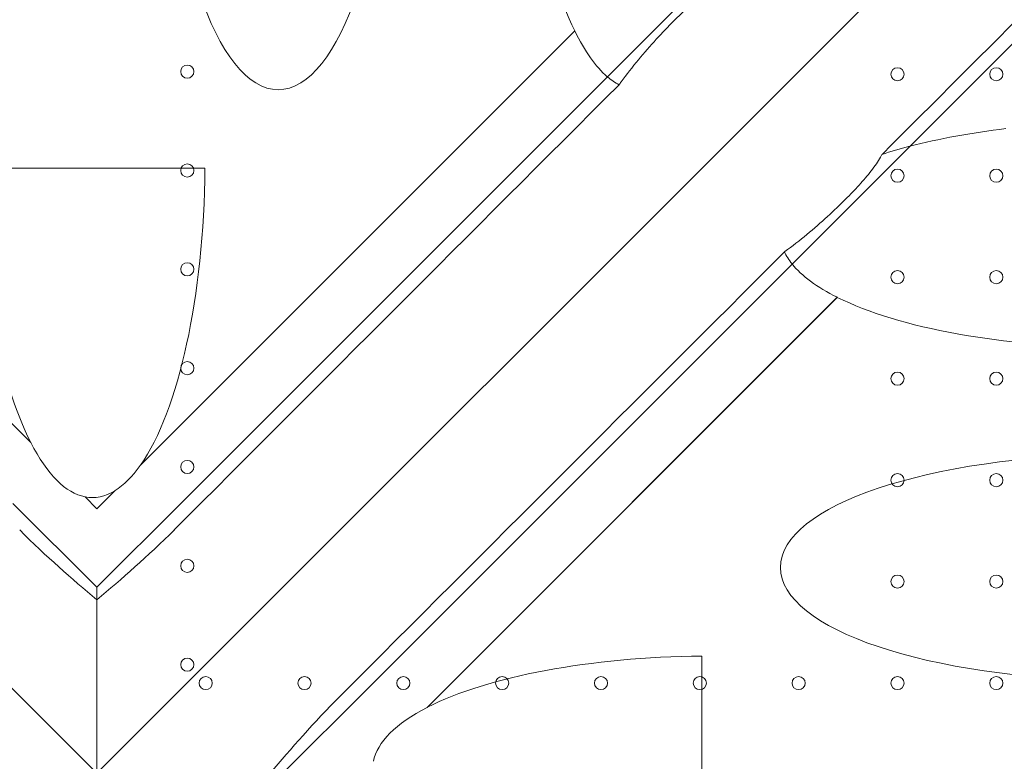
# Model space of a CAD drawing. Units: millimetres. Extents: x 76 to 15076, y 2 to 13002.
# Drawn here: x 11185 to 11709, y 6113 to 6508 of the extents above; entities that cross this region are included whole.
import ezdxf

# ---------------------------------------------------------------- set-up
doc = ezdxf.new("R2010")
doc.units = ezdxf.units.MM
doc.header["$MEASUREMENT"] = 0

msp = doc.modelspace()

# ---------------------------------------------------------------- linework, layer by layer
at = {"color": 0, "linetype": 'Continuous', "lineweight": 0}
for p, q in [((11884.48, 6864.03), (11271.3, 6250.84)), ((11983.47, 6765.03), (11370.29, 6151.85)), ((11226.51, 6107.04), (10610.3, 6723.25)), ((11842.72, 6723.25), (11226.51, 6107.04)), ((11191.34, 6283), (10973.19, 6501.15)), ((10973.2, 6501.12), (11191.31, 6283)), ((11480.83, 6502.15), (11249.56, 6270.88)), ((11249.62, 6270.91), (11480.82, 6502.12)), ((11164.09, 6429.08), (11284.04, 6429.08)), ((11402.37, 6142.11), (11620.62, 6360.35)), ((11402.37, 6142.13), (11620.59, 6360.35)), ((11236.17, 6257.49), (11226.51, 6247.83)), ((11226.51, 6247.83), (11220.18, 6254.16)), ((11220.21, 6254.1), (11226.51, 6247.8)), ((11226.51, 6247.8), (11236.1, 6257.39)), ((11226.49, 6206.04), (11181.84, 6250.7)), ((11271.3, 6250.84), (11226.49, 6206.04)), ((11226.51, 6247.83), (11226.51, 6247.8)), ((11548.51, 6169.42), (11548.51, 6049.47)), ((11325.49, 6107.05), (11370.29, 6151.85))]:
    msp.add_line(p, q, dxfattribs=at)
for centre in [(11274.62, 6480.46), (11652.62, 6479.06), (11705.22, 6479.06), (11274.62, 6427.86), (11652.62, 6425.06), (11705.22, 6425.06), (11274.62, 6375.26), (11652.62, 6371.06), (11705.22, 6371.06), (11274.62, 6322.66), (11652.62, 6317.06), (11705.22, 6317.06), (11274.62, 6270.06), (11652.62, 6263.06), (11705.22, 6263.06), (11274.62, 6217.46), (11652.62, 6209.06), (11705.22, 6209.06), (11274.62, 6164.86), (11284.42, 6155.06), (11337.02, 6155.06), (11389.62, 6155.06), (11442.22, 6155.06), (11494.82, 6155.06), (11547.42, 6155.06), (11600.02, 6155.06), (11652.62, 6155.06), (11705.22, 6155.06)]:
    msp.add_circle(centre, 3.5, dxfattribs=at)
for centre, major_axis, ratio, start_param, end_param in [((11928.49, 6809.04), (-82784.55, -82740.63), 0.000536, 1.566829, 1.570832), ((11323.03, 6651.33), (0, -180.51), 0.332393, 4.726489, 7.839882), ((11514.58, 6651.33), (0, -180.51), 0.332393, 4.726489, 5.685353), ((11514.58, 6651.33), (0, -180.51), 0.332393, 5.685353, 5.685532), ((11514.58, 6419.18), (-34.86, -218.59), 0.223424, 4.358931, 4.359108), ((11514.58, 6651.39), (0, -180.51), 0.332393, 5.685709, 6.006518), ((11514.58, 6651.39), (0, -180.51), 0.332393, 6.006518, 6.113092), ((11949.07, 6829.62), (82740.63, 82784.55), 0.000536, 1.575634, 1.578495), ((11770.9, 6393.59), (-180.51, 0), 0.332393, 5.054259, 5.379972), ((11770.9, 6393.59), (-180.51, 0), 0.332393, 5.379972, 5.489161), ((11224.07, 6434.24), (0, -180.51), 0.332393, 4.740949, 5.70508), ((11224.07, 6434.24), (0, -180.51), 0.332393, 0.441107, 1.542236), ((11928.49, 6809.04), (-82784.55, -82740.63), 0.000536, 1.563347, 1.566202), ((11770.9, 6393.59), (-180.51, 0), 0.332393, 0.151897, 0.261406), ((11770.9, 6393.59), (-180.51, 0), 0.332393, 0.261406, 0.587118), ((11770.85, 6393.59), (-180.51, 0), 0.332393, 0.587297, 0.587477), ((11535.56, 6393.59), (218.59, 34.86), 0.223424, 5.076027, 5.076206), ((11770.85, 6393.59), (-180.51, 0), 0.332393, 0.587477, 1.556231), ((11224.07, 6434.24), (0, -180.51), 0.332393, 5.70508, 5.705639), ((11224.07, 6064.28), (-34.86, 218.59), 0.223424, 6.240315, 6.24087), ((11224.07, 6434.29), (0, -180.51), 0.332393, 5.706194, 6.218369), ((11770.85, 6216.59), (-180.51, 0), 0.332393, 4.726955, 7.839416), ((11224.07, 6434.29), (0, -180.51), 0.332393, 0.203083, 0.438725), ((11224.07, 6054.46), (-34.86, -218.59), 0.223424, 3.321538, 3.322729), ((11224.07, 6434.24), (0, -180.51), 0.332393, 0.439916, 0.441107), ((11224.07, 6054.46), (-34.86, -218.59), 0.223424, 3.558371, 3.559562), ((11224.07, 6064.28), (-34.86, 218.59), 0.223424, 5.727585, 5.72814), ((11224.07, 6434.24), (0, -180.51), 0.332393, 6.218924, 6.219483), ((11224.07, 6434.24), (0, -180.51), 0.332393, 6.219483, 6.483886), ((11224.07, 6434.24), (0, -180.51), 0.332393, 0.200701, 0.201892), ((11553.75, 6109.45), (-180.51, 0), 0.332393, 4.741415, 5.706558), ((11553.81, 6109.45), (-180.51, 0), 0.332393, 5.707679, 6.216884), ((11553.75, 6109.45), (-180.51, 0), 0.332393, 5.706558, 5.707121), ((11183.66, 6109.45), (218.59, 34.86), 0.223424, 6.23883, 6.239388)]:
    msp.add_ellipse(centre, major_axis=major_axis, ratio=ratio, start_param=start_param, end_param=end_param, dxfattribs=at)
for points, knots in [([(11504.43, 6473.48), (11504.78, 6473.97), (11505.14, 6474.46), (11508.43, 6478.93), (11511.54, 6482.88), (11517.87, 6490.52), (11521.09, 6494.2), (11527.44, 6501.15), (11530.57, 6504.42), (11536, 6509.84), (11538.54, 6512.3), (11543.66, 6516.97), (11546.24, 6519.19), (11551.28, 6523.14), (11553.74, 6524.87), (11556.79, 6526.57), (11557.46, 6526.91), (11558.13, 6527.22)], [4.715542, 4.715542, 4.715542, 4.715542, 4.888226, 4.888226, 6.301759, 6.301759, 7.715292, 7.715292, 9.128825, 9.128825, 10.284761, 10.284761, 11.440696, 11.440696, 12.596631, 12.596631, 12.931169, 12.931169, 12.931169, 12.931169]), ([(11644.37, 6436.38), (11644.15, 6435.93), (11643.91, 6435.47), (11642.35, 6432.65), (11640.64, 6430.19), (11636.73, 6425.17), (11634.52, 6422.61), (11629.88, 6417.52), (11627.45, 6414.99), (11622.05, 6409.59), (11618.79, 6406.48), (11611.86, 6400.15), (11608.19, 6396.95), (11600.58, 6390.65), (11596.64, 6387.57), (11592.6, 6384.6), (11592.53, 6384.56), (11592.47, 6384.51)], [21.073432, 21.073432, 21.073432, 21.073432, 21.299207, 21.299207, 22.447471, 22.447471, 23.595734, 23.595734, 24.743997, 24.743997, 26.152456, 26.152456, 27.560915, 27.560915, 28.969374, 28.969374, 28.991238, 28.991238, 28.991238, 28.991238]), ([(11226.49, 6206.04), (11226.49, 6206.04), (11226.49, 6205.01), (11226.48, 6200.89), (11226.48, 6197.33), (11226.47, 6187.03), (11226.47, 6179.53), (11226.46, 6161.94), (11226.46, 6151.51), (11226.46, 6135.25), (11226.46, 6129.68), (11226.45, 6121.25), (11226.45, 6118.43), (11226.45, 6114.19), (11226.45, 6112.77), (11226.45, 6108.99), (11226.45, 6107.21), (11226.45, 6107.05)], [0, 0, 0, 0, 1.611873, 1.611873, 3.678015, 3.678015, 6.563835, 6.563835, 9.881656, 9.881656, 11.560147, 11.560147, 12.399949, 12.399949, 12.820202, 12.820202, 13.520299, 13.520299, 13.520299, 13.520299]), ([(11226.51, 6199.37), (11226.51, 6199.54), (11226.51, 6199.7), (11226.51, 6201.9), (11226.5, 6203.47), (11226.5, 6205.54), (11226.5, 6206.04), (11226.49, 6206.04)], [0.649329, 0.649329, 0.649329, 0.649329, 0.741163, 0.741163, 1.885068, 1.885068, 3.005458, 3.005458, 3.005458, 3.005458])]:
    msp.add_open_spline(points, degree=3, knots=knots, dxfattribs=at)
for points in [[(11185.41, 6236.56), (11199.59, 6222.38), (11213.1, 6210.62), (11226.51, 6199.37)], [(11267.73, 6236.66), (11253.55, 6222.47), (11239.68, 6210.41), (11226.51, 6199.37)], [(11226.49, 6206.04), (11226.49, 6206.04), (11226.49, 6206.04), (11226.49, 6206.04)], [(11318.81, 6107.05), (11329.88, 6120.25), (11341.76, 6133.94), (11356.11, 6148.28)]]:
    msp.add_open_spline(points, degree=3, dxfattribs=at)

doc.saveas('drawing.dxf')
